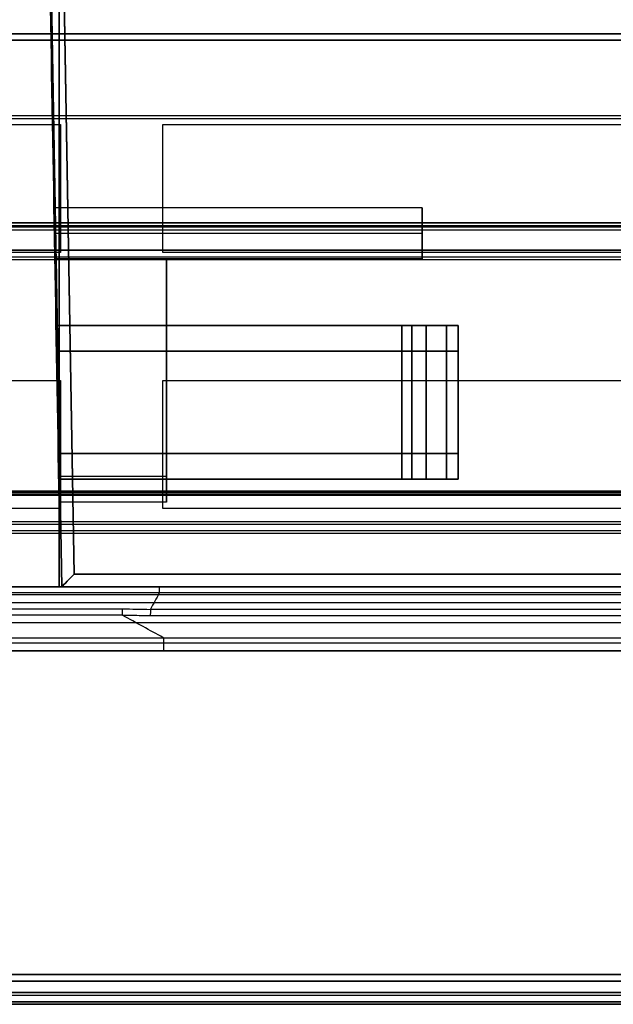
# Model space of a CAD drawing. Units: millimetres. Extents: x -1644 to 0, y -133 to 558.
# Drawn here: x -1429 to -1406, y -12 to 26 of the extents above; entities that cross this region are included whole.
import ezdxf

# ---------------------------------------------------------------- set-up
doc = ezdxf.new("R2010")
doc.units = ezdxf.units.MM
doc.layers.add('1', color=7, linetype='Continuous', true_color=0xffffff)

msp = doc.modelspace()

# ---------------------------------------------------------------- linework, layer by layer
at = {"layer": '1', "color": 9, "linetype": 'Continuous', "lineweight": 25}
for p, q in [((-1427.1, 4.15, 1805.924), (-1427.879, 48.759, 1805.535)), ((-1427.879, 48.759, 1868.313), (-1427.1, 4.15, 1867.924)), ((-1426.609, 4.646, 1868.428), (-1427.379, 48.754, 1868.813)), ((-1427.379, 48.754, 1805.035), (-1426.609, 4.646, 1805.42)), ((-1427.2, 7.379, 1870.824), (-1427.2, 37.791, 1870.293)), ((-1427.2, 37.791, 1870.293), (-1427.2, 4.15, 1870)), ((-1427.2, 4.15, 1803.848), (-1427.2, 37.791, 1803.555)), ((-1427.2, 37.791, 1803.555), (-1427.2, 7.379, 1803.024)), ((-1413.01, 18.95, 1828.979), (-1427.358, 18.95, 1828.979)), ((-1413.01, 18.95, 1829.979), (-1427.358, 18.95, 1829.979)), ((-1413.01, 18.95, 1840.979), (-1427.358, 18.95, 1840.979)), ((-1413.01, 18.95, 1839.979), (-1427.358, 18.95, 1839.979)), ((-1413.01, 18.95, 1834.479), (-1427.358, 18.95, 1834.479)), ((-1413.01, 18.95, 1835.479), (-1427.358, 18.95, 1835.479)), ((-1427.358, 18.95, 1834.479), (-1427.341, 17.95, 1834.479)), ((-1427.358, 18.95, 1835.479), (-1427.358, 18.95, 1834.479)), ((-1427.341, 17.95, 1835.479), (-1427.358, 18.95, 1835.479)), ((-1427.358, 18.95, 1839.979), (-1427.341, 17.95, 1839.979)), ((-1427.358, 18.95, 1840.979), (-1427.358, 18.95, 1839.979)), ((-1427.158, 7.45, 1840.979), (-1427.358, 18.95, 1840.979)), ((-1427.358, 18.95, 1828.979), (-1427.158, 7.45, 1828.979)), ((-1427.358, 18.95, 1829.979), (-1427.358, 18.95, 1828.979)), ((-1427.341, 17.95, 1829.979), (-1427.358, 18.95, 1829.979)), ((-1413.01, 18.95, 1840.979), (-1413.01, 16.95, 1840.979)), ((-1413.01, 18.95, 1839.979), (-1413.01, 18.95, 1840.979)), ((-1413.01, 17.95, 1839.979), (-1413.01, 18.95, 1839.979)), ((-1413.01, 18.95, 1835.479), (-1413.01, 17.95, 1835.479)), ((-1413.01, 18.95, 1834.479), (-1413.01, 18.95, 1835.479)), ((-1413.01, 17.95, 1834.479), (-1413.01, 18.95, 1834.479)), ((-1413.01, 18.95, 1829.979), (-1413.01, 17.95, 1829.979)), ((-1413.01, 18.95, 1828.979), (-1413.01, 18.95, 1829.979)), ((-1413.01, 16.95, 1828.979), (-1413.01, 18.95, 1828.979)), ((-1413.01, 17.95, 1829.979), (-1427.341, 17.95, 1829.979)), ((-1413.01, 17.95, 1835.479), (-1427.341, 17.95, 1835.479)), ((-1413.01, 17.95, 1839.979), (-1427.341, 17.95, 1839.979)), ((-1413.01, 17.95, 1834.479), (-1427.341, 17.95, 1834.479)), ((-1427.341, 17.95, 1834.479), (-1427.341, 17.95, 1829.979)), ((-1427.341, 17.95, 1839.979), (-1427.341, 17.95, 1835.479)), ((-1413.01, 17.95, 1835.479), (-1413.01, 17.95, 1839.979)), ((-1413.01, 17.95, 1829.979), (-1413.01, 17.95, 1834.479)), ((-1427.323, 16.95, 1834.479), (-1427.175, 8.45, 1834.479)), ((-1427.323, 16.95, 1829.979), (-1427.323, 16.95, 1834.479)), ((-1427.175, 8.45, 1829.979), (-1427.323, 16.95, 1829.979)), ((-1427.323, 16.95, 1839.979), (-1427.175, 8.45, 1839.979)), ((-1427.323, 16.95, 1835.479), (-1427.323, 16.95, 1839.979)), ((-1427.175, 8.45, 1835.479), (-1427.323, 16.95, 1835.479)), ((-1423.01, 16.95, 1829.979), (-1427.323, 16.95, 1829.979)), ((-1423.01, 16.95, 1835.479), (-1427.323, 16.95, 1835.479)), ((-1423.01, 16.95, 1834.479), (-1427.323, 16.95, 1834.479)), ((-1423.01, 16.95, 1839.979), (-1427.323, 16.95, 1839.979)), ((-1413.01, 16.95, 1828.979), (-1423.01, 16.95, 1828.979)), ((-1413.01, 16.95, 1840.979), (-1423.01, 16.95, 1840.979)), ((-1423.01, 16.95, 1840.979), (-1423.01, 7.45, 1840.979)), ((-1423.01, 16.95, 1839.979), (-1423.01, 16.95, 1840.979)), ((-1423.01, 8.45, 1839.979), (-1423.01, 16.95, 1839.979)), ((-1423.01, 16.95, 1835.479), (-1423.01, 8.45, 1835.479)), ((-1423.01, 16.95, 1834.479), (-1423.01, 16.95, 1835.479)), ((-1423.01, 8.45, 1834.479), (-1423.01, 16.95, 1834.479)), ((-1423.01, 16.95, 1829.979), (-1423.01, 8.45, 1829.979)), ((-1423.01, 16.95, 1828.979), (-1423.01, 16.95, 1829.979)), ((-1423.01, 7.45, 1828.979), (-1423.01, 16.95, 1828.979)), ((-1413.01, 16.95, 1840.979), (-1413.01, 16.95, 1828.979)), ((-1413.81, 14.35, 1819.979), (-1427.278, 14.35, 1819.979)), ((-1427.278, 14.35, 1817.178), (-1411.61, 14.35, 1818.979)), ((-1427.261, 13.35, 1817.18), (-1427.278, 14.35, 1817.178)), ((-1413.81, 14.35, 1849.979), (-1427.278, 14.35, 1849.979)), ((-1427.278, 14.35, 1852.78), (-1427.261, 13.35, 1852.778)), ((-1411.61, 14.35, 1850.979), (-1427.278, 14.35, 1852.78)), ((-1427.278, 14.35, 1819.979), (-1427.278, 14.35, 1817.178)), ((-1427.173, 8.35, 1819.979), (-1427.278, 14.35, 1819.979)), ((-1427.278, 14.35, 1849.979), (-1427.173, 8.35, 1849.979)), ((-1427.278, 14.35, 1852.78), (-1427.278, 14.35, 1849.979)), ((-1413.81, 8.35, 1819.979), (-1413.81, 14.35, 1819.979)), ((-1413.81, 14.35, 1821.979), (-1413.413, 14.35, 1821.979)), ((-1413.81, 14.35, 1819.979), (-1413.81, 14.35, 1821.979)), ((-1413.81, 14.35, 1821.979), (-1413.81, 8.35, 1821.979)), ((-1413.81, 14.35, 1849.979), (-1413.81, 8.35, 1849.979)), ((-1413.81, 14.35, 1847.979), (-1413.413, 14.35, 1847.979)), ((-1413.81, 8.35, 1847.979), (-1413.81, 14.35, 1847.979)), ((-1413.81, 14.35, 1849.979), (-1413.81, 14.35, 1847.979)), ((-1413.413, 14.35, 1821.979), (-1413.413, 8.35, 1821.979)), ((-1413.413, 8.35, 1847.979), (-1413.413, 14.35, 1847.979)), ((-1412.055, 14.35, 1821.276), (-1412.858, 14.35, 1821.811)), ((-1412.858, 8.35, 1821.811), (-1412.858, 14.35, 1821.811)), ((-1412.858, 14.35, 1848.147), (-1412.055, 14.35, 1848.682)), ((-1412.858, 14.35, 1848.147), (-1412.858, 8.35, 1848.147)), ((-1412.055, 14.35, 1821.276), (-1412.055, 8.35, 1821.276)), ((-1412.055, 8.35, 1848.682), (-1412.055, 14.35, 1848.682)), ((-1411.61, 14.35, 1818.979), (-1411.61, 13.35, 1818.979)), ((-1411.61, 14.35, 1818.979), (-1411.61, 14.35, 1820.444)), ((-1411.61, 8.35, 1820.444), (-1411.61, 14.35, 1820.444)), ((-1411.61, 14.35, 1850.979), (-1411.61, 14.35, 1849.514)), ((-1411.61, 13.35, 1850.979), (-1411.61, 14.35, 1850.979)), ((-1411.61, 14.35, 1849.514), (-1411.61, 8.35, 1849.514)), ((-1427.261, 13.35, 1817.18), (-1411.61, 13.35, 1818.979)), ((-1427.261, 13.35, 1818.979), (-1427.261, 13.35, 1817.18)), ((-1411.61, 13.35, 1818.979), (-1427.261, 13.35, 1818.979)), ((-1411.61, 13.35, 1850.979), (-1427.261, 13.35, 1852.778)), ((-1427.261, 13.35, 1850.979), (-1411.61, 13.35, 1850.979)), ((-1427.261, 13.35, 1818.979), (-1427.191, 9.35, 1818.979)), ((-1427.261, 13.35, 1850.979), (-1427.261, 13.35, 1852.778)), ((-1427.191, 9.35, 1850.979), (-1427.261, 13.35, 1850.979)), ((-1411.61, 13.35, 1818.979), (-1411.61, 9.35, 1818.979)), ((-1411.61, 9.35, 1850.979), (-1411.61, 13.35, 1850.979)), ((-1411.61, 9.35, 1818.979), (-1427.191, 9.35, 1818.979)), ((-1427.191, 9.35, 1817.188), (-1411.61, 9.35, 1818.979)), ((-1427.173, 8.35, 1817.19), (-1427.191, 9.35, 1817.188)), ((-1427.191, 9.35, 1850.979), (-1411.61, 9.35, 1850.979)), ((-1427.191, 9.35, 1852.77), (-1427.173, 8.35, 1852.768)), ((-1411.61, 9.35, 1850.979), (-1427.191, 9.35, 1852.77)), ((-1427.191, 9.35, 1818.979), (-1427.191, 9.35, 1817.188)), ((-1427.191, 9.35, 1852.77), (-1427.191, 9.35, 1850.979)), ((-1411.61, 8.35, 1818.979), (-1411.61, 9.35, 1818.979)), ((-1411.61, 8.35, 1850.979), (-1411.61, 9.35, 1850.979)), ((-1427.175, 8.45, 1834.479), (-1427.175, 8.45, 1829.979)), ((-1427.175, 8.45, 1839.979), (-1427.175, 8.45, 1835.479)), ((-1423.01, 8.45, 1829.979), (-1427.175, 8.45, 1829.979)), ((-1423.01, 8.45, 1834.479), (-1427.175, 8.45, 1834.479)), ((-1423.01, 8.45, 1835.479), (-1427.175, 8.45, 1835.479)), ((-1423.01, 8.45, 1839.979), (-1427.175, 8.45, 1839.979)), ((-1413.81, 8.35, 1819.979), (-1427.173, 8.35, 1819.979)), ((-1427.173, 8.35, 1817.19), (-1411.61, 8.35, 1818.979)), ((-1413.81, 8.35, 1849.979), (-1427.173, 8.35, 1849.979)), ((-1411.61, 8.35, 1850.979), (-1427.173, 8.35, 1852.768)), ((-1427.173, 8.35, 1817.19), (-1427.173, 8.35, 1819.979)), ((-1427.173, 8.35, 1849.979), (-1427.173, 8.35, 1852.768)), ((-1423.01, 8.45, 1835.479), (-1423.01, 8.45, 1839.979)), ((-1423.01, 8.45, 1829.979), (-1423.01, 8.45, 1834.479)), ((-1413.81, 8.35, 1821.979), (-1413.413, 8.35, 1821.979)), ((-1413.81, 8.35, 1819.979), (-1413.81, 8.35, 1821.979)), ((-1413.81, 8.35, 1847.979), (-1413.413, 8.35, 1847.979)), ((-1413.81, 8.35, 1849.979), (-1413.81, 8.35, 1847.979)), ((-1412.858, 8.35, 1821.811), (-1412.055, 8.35, 1821.276)), ((-1412.055, 8.35, 1848.682), (-1412.858, 8.35, 1848.147)), ((-1411.61, 8.35, 1818.979), (-1411.61, 8.35, 1820.444)), ((-1411.61, 8.35, 1850.979), (-1411.61, 8.35, 1849.514)), ((-1423.01, 7.45, 1828.979), (-1427.158, 7.45, 1828.979)), ((-1423.01, 7.45, 1840.979), (-1427.158, 7.45, 1840.979)), ((-1427.158, 7.45, 1828.979), (-1427.158, 7.45, 1840.979)), ((-1423.01, 7.45, 1840.979), (-1423.01, 7.45, 1828.979)), ((-1383.294, 4.646, 1868.428), (-1426.609, 4.646, 1868.428)), ((-1426.609, 4.646, 1805.42), (-1393.191, 4.646, 1805.42)), ((-1383.087, 4.15, 1800.747), (-1642.662, 4.15, 1800.747)), ((-1642.662, 3.85, 1800.447), (-1383.087, 3.85, 1800.447)), ((-1427.2, 4.15, 1870), (-1427.2, 4.15, 1870.881)), ((-1383.277, 4.15, 1870), (-1427.2, 4.15, 1870)), ((-1383.087, 4.15, 1803.848), (-1427.2, 4.15, 1803.848)), ((-1427.2, 4.15, 1802.967), (-1427.2, 4.15, 1803.848)), ((-1393.191, 4.15, 1805.92), (-1427.1, 4.15, 1805.92)), ((-1427.1, 4.15, 1867.928), (-1383.294, 4.15, 1867.928)), ((-1427.1, 4.15, 1805.924), (-1427.1, 4.15, 1867.924)), ((-1423.289, 4.15, 1871.095), (-1382.852, 4.15, 1871.095)), ((-1383.294, 3.907, 1871.523), (-1423.287, 3.907, 1871.523)), ((-1383.098, 3.525, 1800.447), (-1642.667, 3.525, 1800.447)), ((-1423.635, 3.269, 1871.906), (-1383.316, 3.269, 1871.906)), ((-1642.495, 2.757, 1800.088), (-1383.14, 2.757, 1800.088)), ((-1383.316, 3.012, 1871.978), (-1423.637, 3.012, 1871.978)), ((-1642.137, 2.15, 1799.36), (-1383.34, 2.15, 1799.36)), ((-1383.829, 1.95, 1799.36), (-1641.474, 1.95, 1799.36)), ((-1423.122, 2.15, 1871.978), (-1383.829, 2.15, 1871.978)), ((-1641.474, 1.65, 1799.66), (-1383.829, 1.65, 1799.66)), ((-1383.829, 1.65, 1871.478), (-1423.125, 1.65, 1871.478))]:
    msp.add_line(p, q, dxfattribs=at)
at = {"layer": '1', "color": 252, "linetype": 'Continuous', "lineweight": 25}
for p, q in [((-449.5, 25.75, 1797.6), (-1638.5, 25.75, 1797.6)), ((-1638.5, 25.75, 1796.8), (-449.5, 25.75, 1796.8)), ((-1638.5, 25.5, -15.5), (-449.5, 25.5, -15.5)), ((-449.5, 25.5, -14.7), (-1638.5, 25.5, -14.7)), ((-1543.5, 17.3, 1797.6), (-1344.5, 17.3, 1797.6)), ((-1543.5, 17.3, 1796.8), (-1344.5, 17.3, 1796.8)), ((-1344.5, 17.3, -14.7), (-1543.5, 17.3, -14.7)), ((-1344.5, 17.3, -15.5), (-1543.5, 17.3, -15.5))]:
    msp.add_line(p, q, dxfattribs=at)
at = {"layer": '1', "color": 193, "linetype": 'Continuous', "lineweight": 25}
for p, q in [((-447.577, 22.538, -102.8), (-1640.577, 22.538, -102.8)), ((-447.577, 22.538, -104.3), (-1640.577, 22.538, -104.3)), ((-447.577, 22.538, -122.8), (-1640.577, 22.538, -122.8)), ((-447.577, 22.538, -124.3), (-1640.577, 22.538, -124.3)), ((-450.077, 22.427, -22.974), (-1638.077, 22.427, -22.974)), ((-450.077, 22.427, -24.474), (-1638.077, 22.427, -24.474)), ((-450.077, 22.427, -42.974), (-1638.077, 22.427, -42.974)), ((-450.077, 22.427, -44.474), (-1638.077, 22.427, -44.474)), ((-450.077, 22.427, -62.974), (-1638.077, 22.427, -62.974)), ((-450.077, 22.427, -64.474), (-1638.077, 22.427, -64.474)), ((-450.077, 22.427, -82.974), (-1638.077, 22.427, -82.974)), ((-450.077, 22.427, -84.474), (-1638.077, 22.427, -84.474)), ((-447.577, 18.362, -104.3), (-1640.577, 18.362, -104.3)), ((-1640.577, 18.362, -102.8), (-447.577, 18.362, -102.8)), ((-447.577, 18.362, -124.3), (-1640.577, 18.362, -124.3)), ((-1640.577, 18.362, -122.8), (-447.577, 18.362, -122.8)), ((-1640.577, 18.205, -104.376), (-447.577, 18.205, -104.376)), ((-1640.577, 18.205, -124.376), (-447.577, 18.205, -124.376)), ((-450.077, 18.251, -24.474), (-1638.077, 18.251, -24.474)), ((-1638.077, 18.251, -22.974), (-450.077, 18.251, -22.974)), ((-450.077, 18.251, -44.474), (-1638.077, 18.251, -44.474)), ((-1638.077, 18.251, -42.974), (-450.077, 18.251, -42.974)), ((-450.077, 18.251, -64.474), (-1638.077, 18.251, -64.474)), ((-1638.077, 18.251, -62.974), (-450.077, 18.251, -62.974)), ((-450.077, 18.251, -84.474), (-1638.077, 18.251, -84.474)), ((-1638.077, 18.251, -82.974), (-450.077, 18.251, -82.974)), ((-1638.077, 18.094, -24.55), (-450.077, 18.094, -24.55)), ((-1638.077, 18.094, -44.55), (-450.077, 18.094, -44.55)), ((-1638.077, 18.094, -64.55), (-450.077, 18.094, -64.55)), ((-1638.077, 18.094, -84.55), (-450.077, 18.094, -84.55)), ((-447.577, 17.027, -103.447), (-1640.577, 17.027, -103.447)), ((-447.577, 17.027, -123.447), (-1640.577, 17.027, -123.447)), ((-450.077, 16.916, -23.622), (-1638.077, 16.916, -23.622)), ((-450.077, 16.916, -43.622), (-1638.077, 16.916, -43.622)), ((-450.077, 16.916, -63.622), (-1638.077, 16.916, -63.622)), ((-450.077, 16.916, -83.622), (-1638.077, 16.916, -83.622)), ((-447.577, 7.881, -117.466), (-1640.577, 7.881, -117.466)), ((-447.577, 7.881, -137.466), (-1640.577, 7.881, -137.466)), ((-1640.577, 7.838, -117.59), (-447.577, 7.838, -117.59)), ((-447.577, 7.838, -122), (-1640.577, 7.838, -122)), ((-1640.577, 7.838, -137.59), (-447.577, 7.838, -137.59)), ((-447.577, 7.838, -142), (-1640.577, 7.838, -142)), ((-450.077, 7.77, -37.64), (-1638.077, 7.77, -37.64)), ((-450.077, 7.77, -57.64), (-1638.077, 7.77, -57.64)), ((-450.077, 7.77, -77.64), (-1638.077, 7.77, -77.64)), ((-450.077, 7.77, -97.64), (-1638.077, 7.77, -97.64)), ((-1638.077, 7.727, -37.764), (-450.077, 7.727, -37.764)), ((-450.077, 7.727, -42.174), (-1638.077, 7.727, -42.174)), ((-1638.077, 7.727, -57.764), (-450.077, 7.727, -57.764)), ((-450.077, 7.727, -62.174), (-1638.077, 7.727, -62.174)), ((-1638.077, 7.727, -77.764), (-450.077, 7.727, -77.764)), ((-450.077, 7.727, -82.174), (-1638.077, 7.727, -82.174)), ((-1638.077, 7.727, -97.764), (-450.077, 7.727, -97.764)), ((-450.077, 7.727, -102.174), (-1638.077, 7.727, -102.174)), ((-1640.577, 6.703, -116.537), (-447.577, 6.703, -116.537)), ((-1640.577, 6.703, -136.537), (-447.577, 6.703, -136.537)), ((-1638.077, 6.592, -36.711), (-450.077, 6.592, -36.711)), ((-1638.077, 6.592, -56.711), (-450.077, 6.592, -56.711)), ((-1638.077, 6.592, -76.711), (-450.077, 6.592, -76.711)), ((-1638.077, 6.592, -96.711), (-450.077, 6.592, -96.711)), ((-447.577, 6.338, -117.59), (-1640.577, 6.338, -117.59)), ((-447.577, 6.338, -122), (-1640.577, 6.338, -122)), ((-447.577, 6.338, -137.59), (-1640.577, 6.338, -137.59)), ((-447.577, 6.338, -142), (-1640.577, 6.338, -142)), ((-450.077, 6.227, -37.764), (-1638.077, 6.227, -37.764)), ((-450.077, 6.227, -42.174), (-1638.077, 6.227, -42.174)), ((-450.077, 6.227, -57.764), (-1638.077, 6.227, -57.764)), ((-450.077, 6.227, -62.174), (-1638.077, 6.227, -62.174)), ((-450.077, 6.227, -77.764), (-1638.077, 6.227, -77.764)), ((-450.077, 6.227, -82.174), (-1638.077, 6.227, -82.174)), ((-450.077, 6.227, -97.764), (-1638.077, 6.227, -97.764)), ((-450.077, 6.227, -102.174), (-1638.077, 6.227, -102.174)), ((-1619.271, -11, 1772.975), (-1063.171, -11, 1772.975)), ((-1619.271, -11, 713.375), (-1063.171, -11, 713.375)), ((-1065.171, -11, 704.875), (-1617.271, -11, 704.875)), ((-1617.271, -11, 1785.875), (-1065.171, -11, 1785.875)), ((-1619.271, -11.8, 1772.975), (-1063.171, -11.8, 1772.975)), ((-1619.271, -11.8, 713.375), (-1063.171, -11.8, 713.375)), ((-1617.271, -11.7, 704.175), (-1065.171, -11.7, 704.175)), ((-1065.171, -11.7, 1786.575), (-1617.271, -11.7, 1786.575)), ((-1617.271, -11.8, 704.975), (-1065.171, -11.8, 704.975)), ((-1617.271, -11.8, 1785.775), (-1065.171, -11.8, 1785.775))]:
    msp.add_line(p, q, dxfattribs=at)
at = {"layer": '1', "color": 7, "linetype": 'Continuous', "lineweight": 25}
for p, q in [((-1532.05, 22.2, 1872.2), (-1427.15, 22.2, 1872.2)), ((-1532.05, 22.2, 1873.2), (-1427.15, 22.2, 1873.2)), ((-1427.15, 22.2, 1872.2), (-1427.15, 17.2, 1872.2)), ((-1427.15, 22.2, 1873.2), (-1427.15, 17.2, 1873.2)), ((-1427.15, 22.2, 1872.2), (-1427.15, 22.2, 1873.2)), ((-1423.15, 22.2, 1872.2), (-1318.25, 22.2, 1872.2)), ((-1423.15, 17.2, 1872.2), (-1423.15, 22.2, 1872.2)), ((-1423.15, 22.2, 1873.2), (-1318.25, 22.2, 1873.2)), ((-1423.15, 17.2, 1873.2), (-1423.15, 22.2, 1873.2)), ((-1423.15, 22.2, 1872.2), (-1423.15, 22.2, 1873.2)), ((-1427.15, 17.2, 1872.2), (-1532.05, 17.2, 1872.2)), ((-1427.15, 17.2, 1873.2), (-1532.05, 17.2, 1873.2)), ((-1427.15, 17.2, 1872.2), (-1427.15, 17.2, 1873.2)), ((-1318.25, 17.2, 1872.2), (-1423.15, 17.2, 1872.2)), ((-1318.25, 17.2, 1873.2), (-1423.15, 17.2, 1873.2)), ((-1423.15, 17.2, 1872.2), (-1423.15, 17.2, 1873.2)), ((-1532.05, 12.2, 1872.2), (-1427.15, 12.2, 1872.2)), ((-1532.05, 12.2, 1873.2), (-1427.15, 12.2, 1873.2)), ((-1427.15, 12.2, 1872.2), (-1427.15, 7.2, 1872.2)), ((-1427.15, 12.2, 1873.2), (-1427.15, 7.2, 1873.2)), ((-1427.15, 12.2, 1872.2), (-1427.15, 12.2, 1873.2)), ((-1423.15, 12.2, 1872.2), (-1318.25, 12.2, 1872.2)), ((-1423.15, 7.2, 1872.2), (-1423.15, 12.2, 1872.2)), ((-1423.15, 12.2, 1873.2), (-1318.25, 12.2, 1873.2)), ((-1423.15, 7.2, 1873.2), (-1423.15, 12.2, 1873.2)), ((-1423.15, 12.2, 1872.2), (-1423.15, 12.2, 1873.2)), ((-1427.15, 7.2, 1872.2), (-1532.05, 7.2, 1872.2)), ((-1427.15, 7.2, 1873.2), (-1532.05, 7.2, 1873.2)), ((-1427.15, 7.2, 1872.2), (-1427.15, 7.2, 1873.2)), ((-1318.25, 7.2, 1872.2), (-1423.15, 7.2, 1872.2)), ((-1318.25, 7.2, 1873.2), (-1423.15, 7.2, 1873.2)), ((-1423.15, 7.2, 1872.2), (-1423.15, 7.2, 1873.2))]:
    msp.add_line(p, q, dxfattribs=at)
at = {"layer": '1', "color": 123, "linetype": 'Continuous', "lineweight": 25}
for p, q in [((-1056.995, -11.259, 250.099), (-1617.471, -11.259, 250.099)), ((-1617.471, -11.259, 608.799), (-1056.995, -11.259, 608.799)), ((-1057.095, -11.259, 18.189), (-1617.371, -11.259, 18.189)), ((-1617.371, -11.259, 223.189), (-1057.095, -11.259, 223.189)), ((-1611.571, -11.259, 256.399), (-1062.895, -11.259, 256.399)), ((-1062.895, -11.259, 602.499), (-1611.571, -11.259, 602.499)), ((-1611.071, -11.259, 24.489), (-1063.395, -11.259, 24.489)), ((-1063.395, -11.259, 216.889), (-1611.071, -11.259, 216.889)), ((-1617.471, -12.059, 250.099), (-1056.995, -12.059, 250.099)), ((-1056.995, -12.059, 608.799), (-1617.471, -12.059, 608.799)), ((-1056.995, -12.159, 249.999), (-1617.471, -12.159, 249.999)), ((-1617.471, -12.159, 608.899), (-1056.995, -12.159, 608.899)), ((-1617.471, -12.159, 249.199), (-1056.995, -12.159, 249.199)), ((-1056.995, -12.159, 609.699), (-1617.471, -12.159, 609.699)), ((-1056.995, -12.159, 18.089), (-1617.471, -12.159, 18.089)), ((-1617.471, -12.159, 223.289), (-1056.995, -12.159, 223.289)), ((-1617.471, -12.159, 17.289), (-1056.995, -12.159, 17.289)), ((-1056.995, -12.159, 224.089), (-1617.471, -12.159, 224.089)), ((-1617.371, -12.059, 18.189), (-1057.095, -12.059, 18.189)), ((-1057.095, -12.059, 223.189), (-1617.371, -12.059, 223.189)), ((-1062.895, -12.059, 256.399), (-1611.571, -12.059, 256.399)), ((-1611.571, -12.059, 602.499), (-1062.895, -12.059, 602.499)), ((-1063.395, -12.059, 24.489), (-1611.071, -12.059, 24.489)), ((-1611.071, -12.059, 216.889), (-1063.395, -12.059, 216.889))]:
    msp.add_line(p, q, dxfattribs=at)
at = {"layer": '1', "color": 9, "linetype": 'Continuous', "lineweight": 25, "extrusion": (0, -1, 0)}
for centre, radius, start, end in [((-1413.413, 1820.979, -14.35), 1, 56.3099, 90), ((-1413.413, 1848.979, -14.35), 1, 270, 303.6901), ((-1412.61, 1820.444, -14.35), 1, 0, 56.3099), ((-1412.61, 1849.514, -14.35), 1, 303.6901, 0), ((-1535.05, 13455.876, -4.15), 11653.409, 269.5133232, 270.5302687), ((-1535.05, -9739.887, -3.906), 11611.949, 89.4485329, 89.486804), ((-1535.05, -9739.887, -3.038), 11612.388, 89.4556489, 89.4868203), ((-1535.05, -9739.887, -1.65), 11611.904, 89.4477268, 89.486821)]:
    msp.add_arc(centre, radius, start, end, dxfattribs=at)
at = {"layer": '1', "color": 9, "linetype": 'Continuous', "lineweight": 25, "extrusion": (0, 1, 0)}
for centre, radius, start, end in [((1413.413, 1820.979, 8.35), 1, 90, 123.6901), ((1413.413, 1848.979, 8.35), 1, 236.3099, 270), ((1412.61, 1820.444, 8.35), 1, 123.6901, 180), ((1412.61, 1849.514, 8.35), 1, 180, 236.3099), ((1535.05, -9739.887, 3.285), 11612.318, 90.5131797, 90.5443625)]:
    msp.add_arc(centre, radius, start, end, dxfattribs=at)
at = {"layer": '1', "color": 9, "linetype": 'Continuous', "lineweight": 25, "extrusion": (0, 1, -1.38778e-16)}
for centre, radius, start, end in [((1535.05, -9739.887, 4.15), 11611.269, 90.5122067, 90.5321932), ((1535.05, -9739.887, 4.15), 11611.519, 90.513196, 90.5514796), ((1535.05, -9739.887, 2.159), 11612.404, 90.513179, 90.5522224)]:
    msp.add_arc(centre, radius, start, end, dxfattribs=at)
at = {"layer": '1', "color": 9, "linetype": 'Continuous', "lineweight": 25, "extrusion": (-0.71325, 0.700883, 0.006117)}
msp.add_ellipse((-1426.609, 4.65, 1867.928), major_axis=(-0.491, -0.5, -0.004), ratio=0.71325, start_param=0.008727, end_param=1.570796, dxfattribs=at)
at = {"layer": '1', "color": 9, "linetype": 'Continuous', "lineweight": 25, "extrusion": (-0.71325, 0.700883, -0.006117)}
msp.add_ellipse((-1426.609, 4.65, 1805.92), major_axis=(0.491, 0.5, -0.004), ratio=0.71325, start_param=1.570796, end_param=3.132866, dxfattribs=at)
at = {"layer": '1', "color": 9, "linetype": 'Continuous', "lineweight": 25, "extrusion": (-7.24832e-15, 1, 1.34106e-29)}
msp.add_ellipse((-1426.6, 4.15, 1805.924), major_axis=(0.447, 0, 0.224), ratio=0.99981, start_param=3.596559, end_param=3.605134, dxfattribs=at)
at = {"layer": '1', "color": 9, "linetype": 'Continuous', "lineweight": 25, "extrusion": (-7.24832e-15, 1, 1.41995e-29)}
msp.add_ellipse((-1426.6, 4.15, 1867.924), major_axis=(0.447, 0, -0.224), ratio=0.99981, start_param=2.678052, end_param=2.686626, dxfattribs=at)
at = {"layer": '1', "color": 9, "linetype": 'Continuous', "lineweight": 25, "extrusion": (2.44807e-16, -0.514496, -0.857493)}
msp.add_ellipse((-1535.05, 9671.902, -3929.274), major_axis=(0, -9770.118, 5862.071), ratio=0.068021, start_param=6.138474, end_param=6.138927, dxfattribs=at)
at = {"layer": '1', "color": 9, "linetype": 'Continuous', "lineweight": 25}
for points in [[(-1427.2, 7.379, 1803.024), (-1427.441, 21.172, 1803.265), (-1427.682, 34.965, 1803.505), (-1427.922, 48.759, 1803.746)], [(-1427.2, 7.379, 1870.825), (-1427.441, 21.172, 1870.586), (-1427.682, 34.965, 1870.348), (-1427.922, 48.759, 1870.109)], [(-1427.2, 4.15, 1802.967), (-1427.2, 5.226, 1802.985), (-1427.2, 6.303, 1803.004), (-1427.2, 7.379, 1803.023)], [(-1427.2, 4.15, 1870.881), (-1427.2, 5.226, 1870.862), (-1427.2, 6.302, 1870.844), (-1427.2, 7.379, 1870.825)], [(-1423.13, 2.159, 1871.978), (-1423.659, 2.45, 1871.978), (-1424.188, 2.74, 1871.978), (-1424.717, 3.029, 1871.978)]]:
    msp.add_open_spline(points, degree=3, dxfattribs=at)
for points, knots in [([(-1423.289, 4.15, 1871.095), (-1423.289, 4.15, 1871.11), (-1423.289, 4.149, 1871.125), (-1423.289, 4.144, 1871.184), (-1423.289, 4.134, 1871.228), (-1423.288, 4.099, 1871.321), (-1423.288, 4.07, 1871.371), (-1423.288, 3.999, 1871.457), (-1423.287, 3.955, 1871.495), (-1423.287, 3.907, 1871.523)], [0, 0, 0, 0, 0.089043, 0.089043, 0.34479, 0.34479, 0.672395, 0.672395, 1, 1, 1, 1]), ([(-1423.287, 3.907, 1871.523), (-1423.287, 3.907, 1871.524), (-1423.287, 3.906, 1871.524), (-1423.288, 3.906, 1871.524), (-1423.288, 3.906, 1871.524), (-1423.288, 3.906, 1871.524)], [0, 0, 0, 0, 0.76964, 0.76964, 1, 1, 1, 1]), ([(-1424.726, 3.038, 1871.978), (-1424.725, 3.094, 1871.977), (-1424.725, 3.15, 1871.966), (-1424.724, 3.221, 1871.94), (-1424.724, 3.239, 1871.932), (-1424.724, 3.266, 1871.918), (-1424.724, 3.275, 1871.913), (-1424.724, 3.285, 1871.907)], [0, 0, 0, 0, 0.650797, 0.650797, 0.872771, 0.872771, 1, 1, 1, 1]), ([(-1424.724, 3.285, 1871.907), (-1424.361, 3.279, 1871.907), (-1423.998, 3.273, 1871.907), (-1423.636, 3.267, 1871.907), (-1423.635, 3.267, 1871.907), (-1423.635, 3.267, 1871.907)], [0, 0, 0, 0, 0.9996, 0.9996, 1, 1, 1, 1]), ([(-1423.635, 3.267, 1871.907), (-1423.636, 3.219, 1871.936), (-1423.636, 3.165, 1871.957), (-1423.637, 3.089, 1871.972), (-1423.637, 3.068, 1871.975), (-1423.637, 3.035, 1871.977), (-1423.637, 3.023, 1871.978), (-1423.637, 3.012, 1871.978)], [0, 0, 0, 0, 0.629566, 0.629566, 0.867882, 0.867882, 1, 1, 1, 1]), ([(-1423.635, 3.267, 1871.907), (-1423.635, 3.268, 1871.907), (-1423.635, 3.268, 1871.907), (-1423.635, 3.269, 1871.907), (-1423.635, 3.269, 1871.907), (-1423.635, 3.269, 1871.906)], [0, 0, 0, 0, 0.784178, 0.784178, 1, 1, 1, 1]), ([(-1424.717, 3.029, 1871.978), (-1424.719, 3.03, 1871.978), (-1424.72, 3.03, 1871.978), (-1424.722, 3.032, 1871.978), (-1424.723, 3.033, 1871.978), (-1424.725, 3.035, 1871.978), (-1424.725, 3.035, 1871.978), (-1424.725, 3.036, 1871.978), (-1424.726, 3.037, 1871.978), (-1424.726, 3.038, 1871.978)], [0, 0, 0, 0, 0.341353, 0.341353, 0.686345, 0.686345, 0.846324, 0.846324, 1, 1, 1, 1]), ([(-1423.637, 3.012, 1871.978), (-1423.872, 3.015, 1871.978), (-1424.106, 3.019, 1871.978), (-1424.466, 3.025, 1871.978), (-1424.592, 3.027, 1871.978), (-1424.717, 3.029, 1871.978)], [0, 0, 0, 0, 0.651525, 0.651525, 1, 1, 1, 1]), ([(-1423.13, 2.159, 1871.978), (-1423.129, 2.158, 1871.978), (-1423.128, 2.157, 1871.978), (-1423.126, 2.156, 1871.978), (-1423.124, 2.155, 1871.978), (-1423.123, 2.153, 1871.978), (-1423.123, 2.152, 1871.978), (-1423.122, 2.151, 1871.978), (-1423.122, 2.151, 1871.978), (-1423.122, 2.15, 1871.978)], [0, 0, 0, 0, 0.343466, 0.343466, 0.690929, 0.690929, 0.856761, 0.856761, 1, 1, 1, 1]), ([(-1423.122, 2.15, 1871.978), (-1423.122, 2.094, 1871.978), (-1423.122, 2.037, 1871.968), (-1423.123, 1.932, 1871.931), (-1423.123, 1.881, 1871.903), (-1423.123, 1.794, 1871.833), (-1423.123, 1.756, 1871.79), (-1423.124, 1.696, 1871.695), (-1423.124, 1.674, 1871.642), (-1423.124, 1.657, 1871.566), (-1423.124, 1.654, 1871.545), (-1423.125, 1.651, 1871.508), (-1423.125, 1.65, 1871.493), (-1423.125, 1.65, 1871.478)], [0, 0, 0, 0, 0.214862, 0.214862, 0.429724, 0.429724, 0.644587, 0.644587, 0.859452, 0.859452, 0.941642, 0.941642, 1, 1, 1, 1])]:
    msp.add_open_spline(points, degree=3, knots=knots, dxfattribs=at)

doc.saveas('drawing.dxf')
